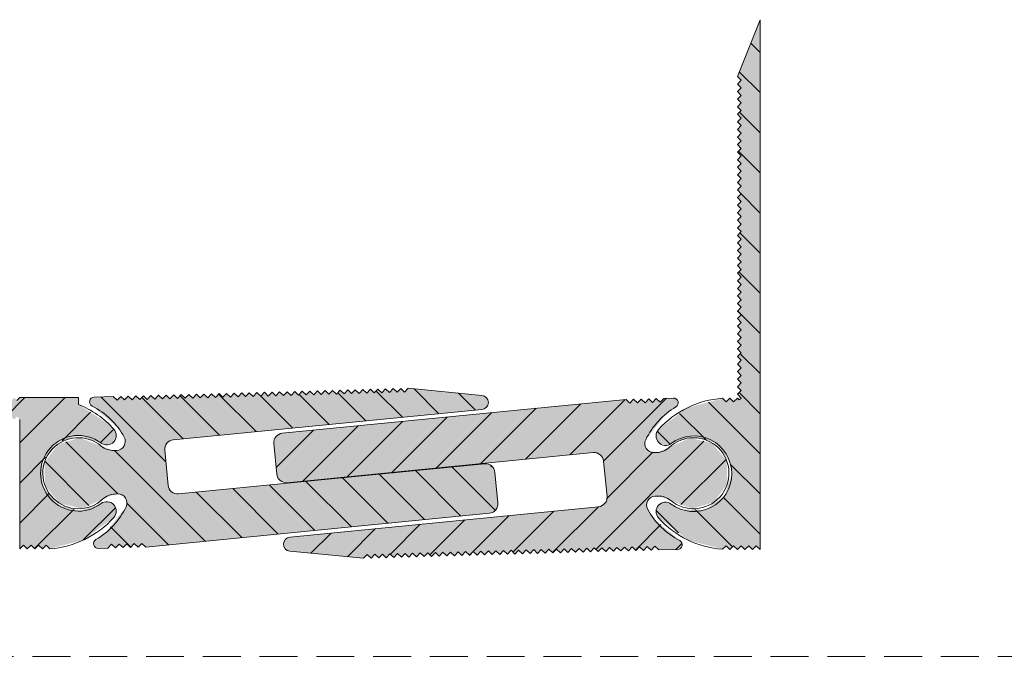
# Model space of a CAD drawing. Units: millimetres. Extents: x -325 to 417, y 399 to 1177.
# Drawn here: x 178 to 282, y 919 to 986 of the extents above; entities that cross this region are included whole.
import ezdxf

# ---------------------------------------------------------------- set-up
doc = ezdxf.new("R2010")
doc.units = ezdxf.units.MM
doc.linetypes.add('K5LT_DASHED', pattern=[6, 4, -2])
doc.linetypes.add('K5LT_THIN_INCLUDED_TO_HATCHING', pattern=[0])
pattern_1 = [(-45, (0, 0), (2.12132, 2.12132), [])]
pattern_2 = [(45, (0, 0), (-2.12132, 2.12132), [])]

msp = doc.modelspace()

# ---------------------------------------------------------------- hatches: boundary and pattern name
at = {"true_color": 0x99ccff}
for points in [[(256.07, 938.25), (256.07, 946.25), (256.07, 986.25), (253.67, 980.25), (254.07, 979.85), (253.67, 979.45), (254.07, 979.05), (253.67, 978.65), (254.07, 978.25), (253.67, 977.85), (254.07, 977.45), (253.67, 977.05), (254.07, 976.65), (253.67, 976.25), (254.07, 975.85), (253.67, 975.45), (254.07, 975.05), (253.67, 974.65), (254.07, 974.25), (253.67, 973.85), (254.07, 973.45), (253.67, 973.05), (254.07, 972.65), (253.67, 972.25), (254.07, 971.85), (253.67, 971.45), (254.07, 971.05), (253.67, 970.65), (254.07, 970.25), (253.67, 969.85), (254.07, 969.45), (253.67, 969.05), (254.07, 968.65), (253.67, 968.25), (254.07, 967.85), (253.67, 967.45), (254.07, 967.05), (253.67, 966.65), (254.07, 966.25), (253.67, 965.85), (254.07, 965.45), (253.67, 965.05), (254.07, 964.65), (253.67, 964.25), (254.07, 963.85), (253.67, 963.45), (254.07, 963.05), (253.67, 962.65), (254.07, 962.25), (253.67, 961.85), (254.07, 961.45), (253.67, 961.05), (254.07, 960.65), (253.67, 960.25), (254.07, 959.85), (253.67, 959.45), (254.07, 959.05), (253.67, 958.65), (254.07, 958.25), (253.67, 957.85), (254.07, 957.45), (253.67, 957.05), (254.07, 956.65), (253.67, 956.25), (254.07, 955.85), (253.67, 955.45), (254.07, 955.05), (253.67, 954.65), (254.07, 954.25), (253.67, 953.85), (254.07, 953.45), (253.67, 953.05), (254.07, 952.65), (253.67, 952.25), (254.07, 951.85), (253.67, 951.45), (254.07, 951.05), (253.67, 950.65), (254.07, 950.25), (253.67, 949.85), (254.07, 949.45), (253.67, 949.05), (254.07, 948.65), (253.67, 948.25), (254.07, 947.85), (253.67, 947.45), (254.07, 947.05), (253.67, 946.65), (254.07, 946.25), (253.87, 946.05), (253.67, 946.25), (253.27, 945.85), (252.87, 946.25), (252.47, 945.85), (252.1, 946.23), (248.26, 945.17), (245.33, 942.92), (245.08, 942.2), (245.41, 941.51), (246.13, 941.25), (246.67, 941.45), (249.04, 942.25), (251.42, 941.49), (252.89, 939.47), (253.07, 938.25), (252.29, 935.88), (250.26, 934.43), (247.76, 934.47), (246.67, 935.05), (245.93, 935.24), (245.27, 934.85), (245.08, 934.11), (245.33, 933.59), (248.52, 931.21), (252.1, 930.28), (252.47, 930.65), (252.87, 930.25), (253.27, 930.65), (253.67, 930.25), (254.07, 930.65), (254.47, 930.25), (254.87, 930.65), (255.27, 930.25), (255.67, 930.65), (256.07, 930.25)], [(191.15, 930.5), (227.47, 934.08), (228.15, 934.44), (228.37, 935.17), (228.05, 938.4), (227.69, 939.08), (226.96, 939.3), (194.62, 936.12), (193.88, 936.34), (193.52, 937.02), (193.16, 940.75), (193.38, 941.48), (194.05, 941.84), (226.65, 945.05), (227.16, 945.3), (227.35, 945.84), (227.11, 946.36), (226.68, 946.54), (218.89, 947.29), (218.5, 946.88), (218.09, 947.27), (217.7, 946.86), (217.29, 947.25), (216.9, 946.84), (216.49, 947.22), (216.1, 946.81), (215.69, 947.2), (215.3, 946.79), (214.89, 947.18), (214.5, 946.77), (214.09, 947.16), (213.7, 946.75), (213.29, 947.13), (212.9, 946.72), (212.49, 947.11), (212.1, 946.7), (211.69, 947.09), (211.3, 946.68), (210.89, 947.07), (210.5, 946.66), (210.09, 947.04), (209.7, 946.63), (209.29, 947.02), (208.9, 946.61), (208.49, 947), (208.1, 946.59), (207.69, 946.98), (207.3, 946.57), (206.89, 946.95), (206.5, 946.54), (206.09, 946.93), (205.7, 946.52), (205.29, 946.91), (204.9, 946.5), (204.49, 946.89), (204.1, 946.47), (203.69, 946.86), (203.3, 946.45), (202.89, 946.84), (202.5, 946.43), (202.09, 946.82), (201.7, 946.41), (201.29, 946.8), (200.9, 946.38), (200.49, 946.77), (200.11, 946.36), (199.69, 946.75), (199.31, 946.34), (198.89, 946.73), (198.51, 946.32), (198.09, 946.71), (197.71, 946.29), (197.3, 946.68), (196.91, 946.27), (196.5, 946.66), (196.11, 946.25), (195.7, 946.64), (195.31, 946.23), (194.9, 946.62), (194.51, 946.2), (194.1, 946.59), (193.71, 946.18), (193.3, 946.57), (192.91, 946.16), (192.5, 946.55), (192.11, 946.14), (191.7, 946.52), (191.31, 946.11), (190.9, 946.5), (190.51, 946.09), (190.1, 946.48), (189.71, 946.07), (189.3, 946.46), (188.91, 946.05), (188.5, 946.43), (188.11, 946.02), (187.7, 946.41), (185.7, 946.36), (185.35, 946.2), (185.21, 945.84), (185.37, 945.49), (185.49, 945.41), (188.22, 943.12), (188.87, 942.13), (188.95, 941.4), (188.49, 940.84), (188.06, 940.72), (187.78, 940.71), (186.44, 941.18), (184.18, 942.05), (181.86, 941.37), (180.44, 939.41), (180.51, 937), (182.04, 935.13), (184.39, 934.57), (186.59, 935.57), (186.59, 935.57), (187.91, 936.11), (188.19, 936.12), (188.87, 935.86), (189.17, 935.2), (189.07, 934.76), (186.86, 931.96), (185.88, 931.29), (185.65, 930.99), (185.71, 930.61), (186.01, 930.38), (186.15, 930.36), (187.15, 930.39), (187.54, 930.8), (187.95, 930.41), (188.34, 930.82), (188.75, 930.44), (189.14, 930.85), (189.55, 930.46), (189.94, 930.87), (190.35, 930.48), (190.74, 930.89)], [(177.83, 946.3), (184.03, 946.3), (184.03, 945.59), (187.35, 943.41), (187.77, 942.97), (188.02, 942.25), (187.69, 941.56), (186.97, 941.31), (186.43, 941.5), (184.06, 942.3), (181.68, 941.54), (180.22, 939.52), (180.24, 937.02), (181.74, 935.03), (184.13, 934.31), (186.43, 935.1), (187.17, 935.29), (187.83, 934.9), (188.02, 934.16), (187.77, 933.64), (184.58, 931.26), (181, 930.33), (180.63, 930.7), (180.23, 930.3), (179.83, 930.7), (179.43, 930.3), (179.03, 930.7), (178.63, 930.3), (178.23, 930.7), (177.83, 930.3), (177.83, 944), (177.53, 944.3), (177.23, 944), (176.93, 944.3), (176.63, 944), (176.33, 944.3), (176.03, 944), (175.73, 944.3), (175.43, 944), (175.13, 944.3), (174.83, 944), (174.53, 944.3), (174.23, 944), (173.93, 944.3), (173.63, 944), (173.33, 944.3), (173.03, 944), (172.73, 944.3), (172.43, 944), (172.13, 944.3), (171.83, 944), (171.53, 944.3), (171.23, 944), (170.93, 944.3), (170.63, 944), (170.33, 944.3), (170.03, 944), (169.73, 944.3), (169.43, 944), (169.13, 944.3), (168.83, 944), (168.53, 944.3), (168.23, 944), (167.93, 944.3), (167.63, 944), (167.33, 944.3), (167.03, 944), (166.73, 944.3), (166.43, 944), (166.13, 944.3), (165.83, 944), (165.53, 944.3), (165.23, 944), (164.93, 944.3), (164.63, 944), (164.33, 944.3), (164.03, 944), (163.73, 944.3), (163.43, 944), (163.13, 944.3), (162.83, 944), (162.53, 944.3), (162.23, 944), (161.93, 944.3), (161.63, 944), (161.33, 944.3), (161.03, 944), (160.73, 944.3), (160.43, 944), (160.13, 944.3), (159.83, 944), (159.53, 944.3), (159.23, 944), (158.93, 944.3), (158.63, 944), (158.33, 944.3), (158.03, 944), (157.73, 944.3), (157.43, 944), (157.13, 944.3), (156.83, 944), (156.53, 944.3), (156.23, 944), (155.93, 944.3), (155.63, 944), (155.33, 944.3), (155.03, 944), (154.73, 944.3), (154.43, 944), (154.13, 944.3), (153.83, 944), (153.53, 944.3), (153.23, 944), (152.93, 944.3), (152.63, 944), (152.33, 944.3), (152.03, 944), (151.73, 944.3), (151.43, 944), (151.13, 944.3), (150.83, 944), (150.53, 944.3), (150.23, 944), (149.93, 944.3), (149.63, 944), (149.33, 944.3), (149.03, 944), (148.73, 944.3), (148.43, 944), (148.13, 944.3), (147.83, 944), (147.53, 944.3), (147.23, 944), (146.93, 944.3), (146.63, 944), (146.33, 944.3), (146.03, 944), (145.73, 944.3), (145.43, 944), (145.13, 944.3), (144.83, 944), (144.53, 944.3), (144.23, 944), (143.93, 944.3), (143.63, 944), (143.33, 944.3), (143.03, 944), (142.73, 944.3), (142.43, 944), (142.13, 944.3), (141.83, 944), (141.53, 944.3), (141.23, 944), (140.93, 944.3), (140.63, 944), (140.33, 944.3), (140.03, 944), (139.73, 944.3), (139.43, 944), (139.13, 944.3), (138.83, 944), (138.53, 944.3), (138.23, 944), (137.93, 944.3), (137.63, 944), (137.33, 944.3), (137.03, 944), (136.73, 944.3), (136.43, 944), (136.13, 944.3), (135.83, 944), (135.53, 944.3), (135.23, 944), (134.93, 944.3), (134.63, 944), (134.33, 944.3), (134.03, 944), (133.73, 944.3), (133.43, 944), (133.13, 944.3), (132.83, 944), (132.53, 944.3), (132.23, 944), (131.93, 944.3), (131.63, 944), (131.33, 944.3), (131.03, 944), (130.73, 944.3), (130.43, 944), (130.13, 944.3), (129.83, 944), (129.53, 944.3), (129.23, 944), (128.93, 944.3), (128.63, 944), (128.33, 944.3), (128.03, 944), (127.73, 944.3), (127.43, 944), (127.13, 944.3), (126.83, 944), (126.53, 944.3), (126.23, 944), (125.93, 944.3), (125.63, 944), (125.33, 944.3), (125.03, 944), (124.73, 944.3), (124.43, 944), (124.13, 944.3), (123.83, 944), (123.53, 944.3), (123.23, 944), (122.93, 944.3), (122.63, 944), (122.33, 944.3), (122.03, 944), (121.73, 944.3), (121.43, 944), (121.13, 944.3), (120.83, 944), (120.53, 944.3), (120.23, 944), (119.52, 944.3), (119.23, 945), (119.23, 945.3), (119.52, 946.01), (120.23, 946.3), (120.53, 946), (120.83, 946.3), (121.13, 946), (121.43, 946.3), (121.73, 946), (122.03, 946.3), (122.33, 946), (122.63, 946.3), (122.93, 946), (123.23, 946.3), (123.53, 946), (123.83, 946.3), (124.13, 946), (124.43, 946.3), (124.73, 946), (125.03, 946.3), (125.33, 946), (125.63, 946.3), (125.93, 946), (126.23, 946.3), (126.53, 946), (126.83, 946.3), (127.13, 946), (127.43, 946.3), (127.73, 946), (128.03, 946.3), (128.33, 946), (128.63, 946.3), (128.93, 946), (129.23, 946.3), (129.53, 946), (129.83, 946.3), (130.13, 946), (130.43, 946.3), (130.73, 946), (131.03, 946.3), (131.33, 946), (131.63, 946.3), (131.93, 946), (132.23, 946.3), (132.53, 946), (132.83, 946.3), (133.13, 946), (133.43, 946.3), (133.73, 946), (134.03, 946.3), (134.33, 946), (134.63, 946.3), (134.93, 946), (135.23, 946.3), (135.53, 946), (135.83, 946.3), (136.13, 946), (136.43, 946.3), (136.73, 946), (137.03, 946.3), (137.33, 946), (137.63, 946.3), (137.93, 946), (138.23, 946.3), (138.53, 946), (138.83, 946.3), (139.13, 946), (139.43, 946.3), (139.73, 946), (140.03, 946.3), (140.33, 946), (140.63, 946.3), (140.93, 946), (141.23, 946.3), (141.53, 946), (141.83, 946.3), (142.13, 946), (142.43, 946.3), (142.73, 946), (143.03, 946.3), (143.33, 946), (143.63, 946.3), (143.93, 946), (144.23, 946.3), (144.53, 946), (144.83, 946.3), (145.13, 946), (145.43, 946.3), (145.73, 946), (146.03, 946.3), (146.33, 946), (146.63, 946.3), (146.93, 946), (147.23, 946.3), (147.53, 946), (147.83, 946.3), (148.13, 946), (148.43, 946.3), (148.73, 946), (149.03, 946.3), (149.33, 946), (149.63, 946.3), (149.93, 946), (150.23, 946.3), (150.53, 946), (150.83, 946.3), (151.13, 946), (151.43, 946.3), (151.73, 946), (152.03, 946.3), (152.33, 946), (152.63, 946.3), (152.93, 946), (153.23, 946.3), (153.53, 946), (153.83, 946.3), (154.13, 946), (154.43, 946.3), (154.73, 946), (155.03, 946.3), (155.33, 946), (155.63, 946.3), (155.93, 946), (156.23, 946.3), (156.53, 946), (156.83, 946.3), (157.13, 946), (157.43, 946.3), (157.73, 946), (158.03, 946.3), (158.33, 946), (158.63, 946.3), (158.93, 946), (159.23, 946.3), (159.53, 946), (159.83, 946.3), (160.13, 946), (160.43, 946.3), (160.73, 946), (161.03, 946.3), (161.33, 946), (161.63, 946.3), (161.93, 946), (162.23, 946.3), (162.53, 946), (162.83, 946.3), (163.13, 946), (163.43, 946.3), (163.73, 946), (164.03, 946.3), (164.33, 946), (164.63, 946.3), (164.93, 946), (165.23, 946.3), (165.53, 946), (165.83, 946.3), (166.13, 946), (166.43, 946.3), (166.73, 946), (167.03, 946.3), (167.33, 946), (167.63, 946.3), (167.93, 946), (168.23, 946.3), (168.53, 946), (168.83, 946.3), (169.13, 946), (169.43, 946.3), (169.73, 946), (170.03, 946.3), (170.33, 946), (170.63, 946.3), (170.93, 946), (171.23, 946.3), (171.53, 946), (171.83, 946.3), (172.13, 946), (172.43, 946.3), (172.73, 946), (173.03, 946.3), (173.33, 946), (173.63, 946.3), (173.93, 946), (174.23, 946.3), (174.53, 946), (174.83, 946.3), (175.13, 946), (175.43, 946.3), (175.73, 946), (176.03, 946.3), (176.33, 946), (176.63, 946.3), (176.93, 946), (177.23, 946.3), (177.53, 946)], [(206.09, 937.31), (238.44, 940.49), (239.17, 940.27), (239.53, 939.59), (239.9, 935.86), (239.67, 935.13), (239, 934.77), (206.41, 931.56), (205.89, 931.31), (205.7, 930.77), (205.95, 930.25), (206.38, 930.07), (214.17, 929.32), (214.55, 929.73), (214.97, 929.34), (215.35, 929.75), (215.77, 929.36), (216.15, 929.77), (216.57, 929.38), (216.95, 929.8), (217.37, 929.41), (217.75, 929.82), (218.16, 929.43), (218.55, 929.84), (218.96, 929.45), (219.35, 929.86), (219.76, 929.48), (220.15, 929.89), (220.56, 929.5), (220.95, 929.91), (221.36, 929.52), (221.75, 929.93), (222.16, 929.54), (222.55, 929.95), (222.96, 929.57), (223.35, 929.98), (223.76, 929.59), (224.15, 930), (224.56, 929.61), (224.95, 930.02), (225.36, 929.63), (225.75, 930.04), (226.16, 929.66), (226.55, 930.07), (226.96, 929.68), (227.35, 930.09), (227.76, 929.7), (228.15, 930.11), (228.56, 929.72), (228.95, 930.13), (229.36, 929.75), (229.75, 930.16), (230.16, 929.77), (230.55, 930.18), (230.96, 929.79), (231.35, 930.2), (231.76, 929.81), (232.15, 930.23), (232.56, 929.84), (232.95, 930.25), (233.36, 929.86), (233.75, 930.27), (234.16, 929.88), (234.55, 930.29), (234.96, 929.9), (235.35, 930.32), (235.76, 929.93), (236.15, 930.34), (236.56, 929.95), (236.95, 930.36), (237.36, 929.97), (237.75, 930.38), (238.16, 929.99), (238.55, 930.41), (238.96, 930.02), (239.34, 930.43), (239.76, 930.04), (240.14, 930.45), (240.56, 930.06), (240.94, 930.47), (241.36, 930.09), (241.74, 930.5), (242.16, 930.11), (242.54, 930.52), (242.95, 930.13), (243.34, 930.54), (243.75, 930.15), (244.14, 930.56), (244.55, 930.18), (244.94, 930.59), (245.35, 930.2), (247.35, 930.25), (247.7, 930.41), (247.84, 930.77), (247.68, 931.12), (247.57, 931.2), (244.83, 933.49), (244.19, 934.48), (244.11, 935.21), (244.56, 935.77), (244.99, 935.89), (245.28, 935.9), (246.62, 935.43), (248.87, 934.56), (251.19, 935.24), (252.61, 937.2), (252.54, 939.61), (251.01, 941.48), (248.66, 942.04), (246.46, 941.04), (246.46, 941.04), (245.15, 940.5), (244.86, 940.49), (244.18, 940.75), (243.89, 941.41), (243.98, 941.85), (246.2, 944.65), (247.17, 945.32), (247.4, 945.62), (247.35, 946), (247.04, 946.23), (246.9, 946.25), (245.9, 946.22), (245.51, 945.81), (245.1, 946.2), (244.71, 945.79), (244.3, 946.17), (243.91, 945.76), (243.5, 946.15), (243.11, 945.74), (242.7, 946.13), (242.31, 945.72), (241.9, 946.11), (205.58, 942.53), (204.9, 942.17), (204.68, 941.44), (205, 938.21), (205.36, 937.53)]]:
    msp.add_hatch(color=151, dxfattribs=at).paths.add_polyline_path(points)
h = msp.add_hatch()
h.set_pattern_fill('', angle=-45, style=0, pattern_type=0)
h.set_pattern_definition(pattern_1)
h.paths.add_polyline_path([(253.27, 930.65), (253.67, 930.25), (254.07, 930.65), (254.47, 930.25), (254.87, 930.65), (255.27, 930.25), (255.67, 930.65), (256.07, 930.25), (256.07, 938.25), (256.07, 946.25), (256.07, 986.25), (253.67, 980.25), (254.07, 979.85), (253.67, 979.45), (254.07, 979.05), (253.67, 978.65), (254.07, 978.25), (253.67, 977.85), (254.07, 977.45), (253.67, 977.05), (254.07, 976.65), (253.67, 976.25), (254.07, 975.85), (253.67, 975.45), (254.07, 975.05), (253.67, 974.65), (254.07, 974.25), (253.67, 973.85), (254.07, 973.45), (253.67, 973.05), (254.07, 972.65), (253.67, 972.25), (254.07, 971.85), (253.67, 971.45), (254.07, 971.05), (253.67, 970.65), (254.07, 970.25), (253.67, 969.85), (254.07, 969.45), (253.67, 969.05), (254.07, 968.65), (253.67, 968.25), (254.07, 967.85), (253.67, 967.45), (254.07, 967.05), (253.67, 966.65), (254.07, 966.25), (253.67, 965.85), (254.07, 965.45), (253.67, 965.05), (254.07, 964.65), (253.67, 964.25), (254.07, 963.85), (253.67, 963.45), (254.07, 963.05), (253.67, 962.65), (254.07, 962.25), (253.67, 961.85), (254.07, 961.45), (253.67, 961.05), (254.07, 960.65), (253.67, 960.25), (254.07, 959.85), (253.67, 959.45), (254.07, 959.05), (253.67, 958.65), (254.07, 958.25), (253.67, 957.85), (254.07, 957.45), (253.67, 957.05), (254.07, 956.65), (253.67, 956.25), (254.07, 955.85), (253.67, 955.45), (254.07, 955.05), (253.67, 954.65), (254.07, 954.25), (253.67, 953.85), (254.07, 953.45), (253.67, 953.05), (254.07, 952.65), (253.67, 952.25), (254.07, 951.85), (253.67, 951.45), (254.07, 951.05), (253.67, 950.65), (254.07, 950.25), (253.67, 949.85), (254.07, 949.45), (253.67, 949.05), (254.07, 948.65), (253.67, 948.25), (254.07, 947.85), (253.67, 947.45), (254.07, 947.05), (253.67, 946.65), (254.07, 946.25), (253.87, 946.05), (253.67, 946.25), (253.27, 945.85), (252.87, 946.25), (252.47, 945.85), (252.1, 946.23), (248.26, 945.17), (245.33, 942.92), (245.08, 942.2), (245.41, 941.51), (246.13, 941.25), (246.67, 941.45), (249.04, 942.25), (251.42, 941.49), (252.89, 939.47), (253.07, 938.25), (252.29, 935.88), (250.26, 934.43), (247.76, 934.47), (246.67, 935.05), (245.93, 935.24), (245.27, 934.85), (245.08, 934.11), (245.33, 933.59), (248.52, 931.21), (252.1, 930.28), (252.47, 930.65), (252.87, 930.25)])
h = msp.add_hatch()
h.set_pattern_fill('', angle=-45, style=0, pattern_type=0)
h.set_pattern_definition(pattern_1)
h.paths.add_polyline_path([(191.15, 930.5), (227.47, 934.08), (228.15, 934.44), (228.37, 935.17), (228.05, 938.4), (227.69, 939.08), (226.96, 939.3), (194.62, 936.12), (193.88, 936.34), (193.52, 937.02), (193.16, 940.75), (193.38, 941.48), (194.05, 941.84), (226.65, 945.05), (227.16, 945.3), (227.35, 945.84), (227.11, 946.36), (226.68, 946.54), (218.89, 947.29), (218.5, 946.88), (218.09, 947.27), (217.7, 946.86), (217.29, 947.25), (216.9, 946.84), (216.49, 947.22), (216.1, 946.81), (215.69, 947.2), (215.3, 946.79), (214.89, 947.18), (214.5, 946.77), (214.09, 947.16), (213.7, 946.75), (213.29, 947.13), (212.9, 946.72), (212.49, 947.11), (212.1, 946.7), (211.69, 947.09), (211.3, 946.68), (210.89, 947.07), (210.5, 946.66), (210.09, 947.04), (209.7, 946.63), (209.29, 947.02), (208.9, 946.61), (208.49, 947), (208.1, 946.59), (207.69, 946.98), (207.3, 946.57), (206.89, 946.95), (206.5, 946.54), (206.09, 946.93), (205.7, 946.52), (205.29, 946.91), (204.9, 946.5), (204.49, 946.89), (204.1, 946.47), (203.69, 946.86), (203.3, 946.45), (202.89, 946.84), (202.5, 946.43), (202.09, 946.82), (201.7, 946.41), (201.29, 946.8), (200.9, 946.38), (200.49, 946.77), (200.11, 946.36), (199.69, 946.75), (199.31, 946.34), (198.89, 946.73), (198.51, 946.32), (198.09, 946.71), (197.71, 946.29), (197.3, 946.68), (196.91, 946.27), (196.5, 946.66), (196.11, 946.25), (195.7, 946.64), (195.31, 946.23), (194.9, 946.62), (194.51, 946.2), (194.1, 946.59), (193.71, 946.18), (193.3, 946.57), (192.91, 946.16), (192.5, 946.55), (192.11, 946.14), (191.7, 946.52), (191.31, 946.11), (190.9, 946.5), (190.51, 946.09), (190.1, 946.48), (189.71, 946.07), (189.3, 946.46), (188.91, 946.05), (188.5, 946.43), (188.11, 946.02), (187.7, 946.41), (185.7, 946.36), (185.35, 946.2), (185.21, 945.84), (185.37, 945.49), (185.49, 945.41), (188.22, 943.12), (188.87, 942.13), (188.95, 941.4), (188.49, 940.84), (188.06, 940.72), (187.78, 940.71), (186.44, 941.18), (184.18, 942.05), (181.86, 941.37), (180.44, 939.41), (180.51, 937), (182.04, 935.13), (184.39, 934.57), (186.59, 935.57), (186.59, 935.57), (187.91, 936.11), (188.19, 936.12), (188.87, 935.86), (189.17, 935.2), (189.07, 934.76), (186.86, 931.96), (185.88, 931.29), (185.65, 930.99), (185.71, 930.61), (186.01, 930.38), (186.15, 930.36), (187.15, 930.39), (187.54, 930.8), (187.95, 930.41), (188.34, 930.82), (188.75, 930.44), (189.14, 930.85), (189.55, 930.46), (189.94, 930.87), (190.35, 930.48), (190.74, 930.89)])
h = msp.add_hatch()
h.set_pattern_fill('', angle=45, style=0, pattern_type=0)
h.set_pattern_definition(pattern_2)
h.paths.add_polyline_path([(186.43, 941.5), (184.06, 942.3), (181.68, 941.54), (180.22, 939.52), (180.24, 937.02), (181.74, 935.03), (184.13, 934.31), (186.43, 935.1), (187.17, 935.29), (187.83, 934.9), (188.02, 934.16), (187.77, 933.64), (184.58, 931.26), (181, 930.33), (180.63, 930.7), (180.23, 930.3), (179.83, 930.7), (179.43, 930.3), (179.03, 930.7), (178.63, 930.3), (178.23, 930.7), (177.83, 930.3), (177.83, 944), (177.53, 944.3), (177.23, 944), (176.93, 944.3), (176.63, 944), (176.33, 944.3), (176.03, 944), (175.73, 944.3), (175.43, 944), (175.13, 944.3), (174.83, 944), (174.53, 944.3), (174.23, 944), (173.93, 944.3), (173.63, 944), (173.33, 944.3), (173.03, 944), (172.73, 944.3), (172.43, 944), (172.13, 944.3), (171.83, 944), (171.53, 944.3), (171.23, 944), (170.93, 944.3), (170.63, 944), (170.33, 944.3), (170.03, 944), (169.73, 944.3), (169.43, 944), (169.13, 944.3), (168.83, 944), (168.53, 944.3), (168.23, 944), (167.93, 944.3), (167.63, 944), (167.33, 944.3), (167.03, 944), (166.73, 944.3), (166.43, 944), (166.13, 944.3), (165.83, 944), (165.53, 944.3), (165.23, 944), (164.93, 944.3), (164.63, 944), (164.33, 944.3), (164.03, 944), (163.73, 944.3), (163.43, 944), (163.13, 944.3), (162.83, 944), (162.53, 944.3), (162.23, 944), (161.93, 944.3), (161.63, 944), (161.33, 944.3), (161.03, 944), (160.73, 944.3), (160.43, 944), (160.13, 944.3), (159.83, 944), (159.53, 944.3), (159.23, 944), (158.93, 944.3), (158.63, 944), (158.33, 944.3), (158.03, 944), (157.73, 944.3), (157.43, 944), (157.13, 944.3), (156.83, 944), (156.53, 944.3), (156.23, 944), (155.93, 944.3), (155.63, 944), (155.33, 944.3), (155.03, 944), (154.73, 944.3), (154.43, 944), (154.13, 944.3), (153.83, 944), (153.53, 944.3), (153.23, 944), (152.93, 944.3), (152.63, 944), (152.33, 944.3), (152.03, 944), (151.73, 944.3), (151.43, 944), (151.13, 944.3), (150.83, 944), (150.53, 944.3), (150.23, 944), (149.93, 944.3), (149.63, 944), (149.33, 944.3), (149.03, 944), (148.73, 944.3), (148.43, 944), (148.13, 944.3), (147.83, 944), (147.53, 944.3), (147.23, 944), (146.93, 944.3), (146.63, 944), (146.33, 944.3), (146.03, 944), (145.73, 944.3), (145.43, 944), (145.13, 944.3), (144.83, 944), (144.53, 944.3), (144.23, 944), (143.93, 944.3), (143.63, 944), (143.33, 944.3), (143.03, 944), (142.73, 944.3), (142.43, 944), (142.13, 944.3), (141.83, 944), (141.53, 944.3), (141.23, 944), (140.93, 944.3), (140.63, 944), (140.33, 944.3), (140.03, 944), (139.73, 944.3), (139.43, 944), (139.13, 944.3), (138.83, 944), (138.53, 944.3), (138.23, 944), (137.93, 944.3), (137.63, 944), (137.33, 944.3), (137.03, 944), (136.73, 944.3), (136.43, 944), (136.13, 944.3), (135.83, 944), (135.53, 944.3), (135.23, 944), (134.93, 944.3), (134.63, 944), (134.33, 944.3), (134.03, 944), (133.73, 944.3), (133.43, 944), (133.13, 944.3), (132.83, 944), (132.53, 944.3), (132.23, 944), (131.93, 944.3), (131.63, 944), (131.33, 944.3), (131.03, 944), (130.73, 944.3), (130.43, 944), (130.13, 944.3), (129.83, 944), (129.53, 944.3), (129.23, 944), (128.93, 944.3), (128.63, 944), (128.33, 944.3), (128.03, 944), (127.73, 944.3), (127.43, 944), (127.13, 944.3), (126.83, 944), (126.53, 944.3), (126.23, 944), (125.93, 944.3), (125.63, 944), (125.33, 944.3), (125.03, 944), (124.73, 944.3), (124.43, 944), (124.13, 944.3), (123.83, 944), (123.53, 944.3), (123.23, 944), (122.93, 944.3), (122.63, 944), (122.33, 944.3), (122.03, 944), (121.73, 944.3), (121.43, 944), (121.13, 944.3), (120.83, 944), (120.53, 944.3), (120.23, 944), (119.52, 944.3), (119.23, 945), (119.23, 945.3), (119.52, 946.01), (120.23, 946.3), (120.53, 946), (120.83, 946.3), (121.13, 946), (121.43, 946.3), (121.73, 946), (122.03, 946.3), (122.33, 946), (122.63, 946.3), (122.93, 946), (123.23, 946.3), (123.53, 946), (123.83, 946.3), (124.13, 946), (124.43, 946.3), (124.73, 946), (125.03, 946.3), (125.33, 946), (125.63, 946.3), (125.93, 946), (126.23, 946.3), (126.53, 946), (126.83, 946.3), (127.13, 946), (127.43, 946.3), (127.73, 946), (128.03, 946.3), (128.33, 946), (128.63, 946.3), (128.93, 946), (129.23, 946.3), (129.53, 946), (129.83, 946.3), (130.13, 946), (130.43, 946.3), (130.73, 946), (131.03, 946.3), (131.33, 946), (131.63, 946.3), (131.93, 946), (132.23, 946.3), (132.53, 946), (132.83, 946.3), (133.13, 946), (133.43, 946.3), (133.73, 946), (134.03, 946.3), (134.33, 946), (134.63, 946.3), (134.93, 946), (135.23, 946.3), (135.53, 946), (135.83, 946.3), (136.13, 946), (136.43, 946.3), (136.73, 946), (137.03, 946.3), (137.33, 946), (137.63, 946.3), (137.93, 946), (138.23, 946.3), (138.53, 946), (138.83, 946.3), (139.13, 946), (139.43, 946.3), (139.73, 946), (140.03, 946.3), (140.33, 946), (140.63, 946.3), (140.93, 946), (141.23, 946.3), (141.53, 946), (141.83, 946.3), (142.13, 946), (142.43, 946.3), (142.73, 946), (143.03, 946.3), (143.33, 946), (143.63, 946.3), (143.93, 946), (144.23, 946.3), (144.53, 946), (144.83, 946.3), (145.13, 946), (145.43, 946.3), (145.73, 946), (146.03, 946.3), (146.33, 946), (146.63, 946.3), (146.93, 946), (147.23, 946.3), (147.53, 946), (147.83, 946.3), (148.13, 946), (148.43, 946.3), (148.73, 946), (149.03, 946.3), (149.33, 946), (149.63, 946.3), (149.93, 946), (150.23, 946.3), (150.53, 946), (150.83, 946.3), (151.13, 946), (151.43, 946.3), (151.73, 946), (152.03, 946.3), (152.33, 946), (152.63, 946.3), (152.93, 946), (153.23, 946.3), (153.53, 946), (153.83, 946.3), (154.13, 946), (154.43, 946.3), (154.73, 946), (155.03, 946.3), (155.33, 946), (155.63, 946.3), (155.93, 946), (156.23, 946.3), (156.53, 946), (156.83, 946.3), (157.13, 946), (157.43, 946.3), (157.73, 946), (158.03, 946.3), (158.33, 946), (158.63, 946.3), (158.93, 946), (159.23, 946.3), (159.53, 946), (159.83, 946.3), (160.13, 946), (160.43, 946.3), (160.73, 946), (161.03, 946.3), (161.33, 946), (161.63, 946.3), (161.93, 946), (162.23, 946.3), (162.53, 946), (162.83, 946.3), (163.13, 946), (163.43, 946.3), (163.73, 946), (164.03, 946.3), (164.33, 946), (164.63, 946.3), (164.93, 946), (165.23, 946.3), (165.53, 946), (165.83, 946.3), (166.13, 946), (166.43, 946.3), (166.73, 946), (167.03, 946.3), (167.33, 946), (167.63, 946.3), (167.93, 946), (168.23, 946.3), (168.53, 946), (168.83, 946.3), (169.13, 946), (169.43, 946.3), (169.73, 946), (170.03, 946.3), (170.33, 946), (170.63, 946.3), (170.93, 946), (171.23, 946.3), (171.53, 946), (171.83, 946.3), (172.13, 946), (172.43, 946.3), (172.73, 946), (173.03, 946.3), (173.33, 946), (173.63, 946.3), (173.93, 946), (174.23, 946.3), (174.53, 946), (174.83, 946.3), (175.13, 946), (175.43, 946.3), (175.73, 946), (176.03, 946.3), (176.33, 946), (176.63, 946.3), (176.93, 946), (177.23, 946.3), (177.53, 946), (177.83, 946.3), (184.03, 946.3), (184.03, 945.59), (187.35, 943.41), (187.77, 942.97), (188.02, 942.25), (187.69, 941.56), (186.97, 941.31)])
h = msp.add_hatch()
h.set_pattern_fill('', angle=45, style=0, pattern_type=0)
h.set_pattern_definition(pattern_2)
h.paths.add_polyline_path([(241.9, 946.11), (205.58, 942.53), (204.9, 942.17), (204.68, 941.44), (205, 938.21), (205.36, 937.53), (206.09, 937.31), (238.44, 940.49), (239.17, 940.27), (239.53, 939.59), (239.9, 935.86), (239.67, 935.13), (239, 934.77), (206.41, 931.56), (205.89, 931.31), (205.7, 930.77), (205.95, 930.25), (206.38, 930.07), (214.17, 929.32), (214.55, 929.73), (214.97, 929.34), (215.35, 929.75), (215.77, 929.36), (216.15, 929.77), (216.57, 929.38), (216.95, 929.8), (217.37, 929.41), (217.75, 929.82), (218.16, 929.43), (218.55, 929.84), (218.96, 929.45), (219.35, 929.86), (219.76, 929.48), (220.15, 929.89), (220.56, 929.5), (220.95, 929.91), (221.36, 929.52), (221.75, 929.93), (222.16, 929.54), (222.55, 929.95), (222.96, 929.57), (223.35, 929.98), (223.76, 929.59), (224.15, 930), (224.56, 929.61), (224.95, 930.02), (225.36, 929.63), (225.75, 930.04), (226.16, 929.66), (226.55, 930.07), (226.96, 929.68), (227.35, 930.09), (227.76, 929.7), (228.15, 930.11), (228.56, 929.72), (228.95, 930.13), (229.36, 929.75), (229.75, 930.16), (230.16, 929.77), (230.55, 930.18), (230.96, 929.79), (231.35, 930.2), (231.76, 929.81), (232.15, 930.23), (232.56, 929.84), (232.95, 930.25), (233.36, 929.86), (233.75, 930.27), (234.16, 929.88), (234.55, 930.29), (234.96, 929.9), (235.35, 930.32), (235.76, 929.93), (236.15, 930.34), (236.56, 929.95), (236.95, 930.36), (237.36, 929.97), (237.75, 930.38), (238.16, 929.99), (238.55, 930.41), (238.96, 930.02), (239.34, 930.43), (239.76, 930.04), (240.14, 930.45), (240.56, 930.06), (240.94, 930.47), (241.36, 930.09), (241.74, 930.5), (242.16, 930.11), (242.54, 930.52), (242.95, 930.13), (243.34, 930.54), (243.75, 930.15), (244.14, 930.56), (244.55, 930.18), (244.94, 930.59), (245.35, 930.2), (247.35, 930.25), (247.7, 930.41), (247.84, 930.77), (247.68, 931.12), (247.57, 931.2), (244.83, 933.49), (244.19, 934.48), (244.11, 935.21), (244.56, 935.77), (244.99, 935.89), (245.28, 935.9), (246.62, 935.43), (248.87, 934.56), (251.19, 935.24), (252.61, 937.2), (252.54, 939.61), (251.01, 941.48), (248.66, 942.04), (246.46, 941.04), (246.46, 941.04), (245.15, 940.5), (244.86, 940.49), (244.18, 940.75), (243.89, 941.41), (243.98, 941.85), (246.2, 944.65), (247.17, 945.32), (247.4, 945.62), (247.35, 946), (247.04, 946.23), (246.9, 946.25), (245.9, 946.22), (245.51, 945.81), (245.1, 946.2), (244.71, 945.79), (244.3, 946.17), (243.91, 945.76), (243.5, 946.15), (243.11, 945.74), (242.7, 946.13), (242.31, 945.72)])

# ---------------------------------------------------------------- linework, layer by layer
at = {"color": 7, "linetype": 'K5LT_THIN_INCLUDED_TO_HATCHING', "lineweight": 18}
for p, q in [((177.83, 946.3), (177.53, 946)), ((184.03, 946.3), (177.83, 946.3)), ((184.03, 945.59), (184.03, 946.3)), ((177.83, 930.3), (177.83, 944)), ((177.83, 930.3), (178.23, 930.7)), ((178.23, 930.7), (178.63, 930.3)), ((178.63, 930.3), (179.03, 930.7)), ((179.03, 930.7), (179.43, 930.3)), ((179.43, 930.3), (179.83, 930.7)), ((179.83, 930.7), (180.23, 930.3)), ((180.23, 930.3), (180.63, 930.7)), ((180.63, 930.7), (181, 930.33))]:
    msp.add_line(p, q, dxfattribs=at)
at = {"color": 7, "linetype": 'K5LT_DASHED', "lineweight": 18}
msp.add_line((-324.82, 918.95), (417.18, 918.95), dxfattribs=at)
at = {"color": 7, "linetype": 'K5LT_THIN_INCLUDED_TO_HATCHING', "lineweight": 18}
for points in [[(256.07, 946.25), (256.07, 938.25), (256.07, 930.25), (255.67, 930.65), (255.27, 930.25), (254.87, 930.65), (254.47, 930.25), (254.07, 930.65), (253.67, 930.25), (253.27, 930.65), (252.87, 930.25), (252.47, 930.65), (252.1, 930.28, -0.195573), (245.33, 933.59, -0.905793), (246.67, 935.05, 0.618034), (253.07, 938.25, 0.618034), (246.67, 941.45, -0.905793), (245.33, 942.92, -0.195573), (252.1, 946.23), (252.47, 945.85), (252.87, 946.25), (253.27, 945.85), (253.67, 946.25), (253.87, 946.05), (254.07, 946.25), (253.67, 946.65), (254.07, 947.05), (253.67, 947.45), (254.07, 947.85), (253.67, 948.25), (254.07, 948.65), (253.67, 949.05), (254.07, 949.45), (253.67, 949.85), (254.07, 950.25), (253.67, 950.65), (254.07, 951.05), (253.67, 951.45), (254.07, 951.85), (253.67, 952.25), (254.07, 952.65), (253.67, 953.05), (254.07, 953.45), (253.67, 953.85), (254.07, 954.25), (253.67, 954.65), (254.07, 955.05), (253.67, 955.45), (254.07, 955.85), (253.67, 956.25), (254.07, 956.65), (253.67, 957.05), (254.07, 957.45), (253.67, 957.85), (254.07, 958.25), (253.67, 958.65), (254.07, 959.05), (253.67, 959.45), (254.07, 959.85), (253.67, 960.25), (254.07, 960.65), (253.67, 961.05), (254.07, 961.45), (253.67, 961.85), (254.07, 962.25), (253.67, 962.65), (254.07, 963.05), (253.67, 963.45), (254.07, 963.85), (253.67, 964.25), (254.07, 964.65), (253.67, 965.05), (254.07, 965.45), (253.67, 965.85), (254.07, 966.25), (253.67, 966.65), (254.07, 967.05), (253.67, 967.45), (254.07, 967.85), (253.67, 968.25), (254.07, 968.65), (253.67, 969.05), (254.07, 969.45), (253.67, 969.85), (254.07, 970.25), (253.67, 970.65), (254.07, 971.05), (253.67, 971.45), (254.07, 971.85), (253.67, 972.25), (254.07, 972.65), (253.67, 973.05), (254.07, 973.45), (253.67, 973.85), (254.07, 974.25), (253.67, 974.65), (254.07, 975.05), (253.67, 975.45), (254.07, 975.85), (253.67, 976.25), (254.07, 976.65), (253.67, 977.05), (254.07, 977.45), (253.67, 977.85), (254.07, 978.25), (253.67, 978.65), (254.07, 979.05), (253.67, 979.45), (254.07, 979.85), (253.67, 980.25), (256.07, 986.25)], [(186.59, 935.57, -2.224975), (186.44, 941.18, 0.183523), (187.78, 940.71), (188.06, 940.72, 0.561231), (188.87, 942.13, 0.14946), (185.49, 945.41, -0.775764), (185.7, 946.36), (187.7, 946.41), (188.11, 946.02), (188.5, 946.43), (188.91, 946.05), (189.3, 946.46), (189.71, 946.07), (190.1, 946.48), (190.51, 946.09), (190.9, 946.5), (191.31, 946.11), (191.7, 946.52), (192.11, 946.14), (192.5, 946.55), (192.91, 946.16), (193.3, 946.57), (193.71, 946.18), (194.1, 946.59), (194.51, 946.2), (194.9, 946.62), (195.31, 946.23), (195.7, 946.64), (196.11, 946.25), (196.5, 946.66), (196.91, 946.27), (197.3, 946.68), (197.71, 946.29), (198.09, 946.71), (198.51, 946.32), (198.89, 946.73), (199.31, 946.34), (199.69, 946.75), (200.11, 946.36), (200.49, 946.77), (200.9, 946.38), (201.29, 946.8), (201.7, 946.41), (202.09, 946.82), (202.5, 946.43), (202.89, 946.84), (203.3, 946.45), (203.69, 946.86), (204.1, 946.47), (204.49, 946.89), (204.9, 946.5), (205.29, 946.91), (205.7, 946.52), (206.09, 946.93), (206.5, 946.54), (206.89, 946.95), (207.3, 946.57), (207.69, 946.98), (208.1, 946.59), (208.49, 947), (208.9, 946.61), (209.29, 947.02), (209.7, 946.63), (210.09, 947.04), (210.5, 946.66), (210.89, 947.07), (211.3, 946.68), (211.69, 947.09), (212.1, 946.7), (212.49, 947.11), (212.9, 946.72), (213.29, 947.13), (213.7, 946.75), (214.09, 947.16), (214.5, 946.77), (214.89, 947.18), (215.3, 946.79), (215.69, 947.2), (216.1, 946.81), (216.49, 947.22), (216.9, 946.84), (217.29, 947.25), (217.7, 946.86), (218.09, 947.27), (218.5, 946.88), (218.89, 947.29), (226.68, 946.54, -0.927531), (226.65, 945.05), (194.05, 941.84, 0.414214), (193.16, 940.75), (193.52, 937.02, 0.414214), (194.62, 936.12), (226.96, 939.3, -0.414214), (228.05, 938.4), (228.37, 935.17, -0.414214), (227.47, 934.08), (191.15, 930.5), (190.74, 930.89), (190.35, 930.48), (189.94, 930.87), (189.55, 930.46), (189.14, 930.85), (188.75, 930.44), (188.34, 930.82), (187.95, 930.41), (187.54, 930.8), (187.15, 930.39), (186.15, 930.36, -0.775764), (185.88, 931.29, 0.14946), (189.07, 934.76, 0.561231), (188.19, 936.12), (187.91, 936.11, 0.183523)], [(214.17, 929.32), (206.38, 930.07, -0.927531), (206.41, 931.56), (239, 934.77, 0.414214), (239.9, 935.86), (239.53, 939.59, 0.414214), (238.44, 940.49), (206.09, 937.31, -0.414214), (205, 938.21), (204.68, 941.44, -0.414214), (205.58, 942.53), (241.9, 946.11), (242.31, 945.72), (242.7, 946.13), (243.11, 945.74), (243.5, 946.15), (243.91, 945.76), (244.3, 946.17), (244.71, 945.79), (245.1, 946.2), (245.51, 945.81), (245.9, 946.22), (246.9, 946.25, -0.775764), (247.17, 945.32, 0.14946), (243.98, 941.85, 0.561231), (244.86, 940.49), (245.15, 940.5, 0.183523), (246.46, 941.04, -2.224975), (246.62, 935.43, 0.183523), (245.28, 935.9), (244.99, 935.89, 0.561231), (244.19, 934.48, 0.14946), (247.57, 931.2, -0.775764), (247.35, 930.25), (245.35, 930.2), (244.94, 930.59), (244.55, 930.18), (244.14, 930.56), (243.75, 930.15), (243.34, 930.54), (242.95, 930.13), (242.54, 930.52), (242.16, 930.11), (241.74, 930.5), (241.36, 930.09), (240.94, 930.47), (240.56, 930.06), (240.14, 930.45), (239.76, 930.04), (239.34, 930.43), (238.96, 930.02), (238.55, 930.41), (238.16, 929.99), (237.75, 930.38), (237.36, 929.97), (236.95, 930.36), (236.56, 929.95), (236.15, 930.34), (235.76, 929.93), (235.35, 930.32), (234.96, 929.9), (234.55, 930.29), (234.16, 929.88), (233.75, 930.27), (233.36, 929.86), (232.95, 930.25), (232.56, 929.84), (232.15, 930.23), (231.76, 929.81), (231.35, 930.2), (230.96, 929.79), (230.55, 930.18), (230.16, 929.77), (229.75, 930.16), (229.36, 929.75), (228.95, 930.13), (228.56, 929.72), (228.15, 930.11), (227.76, 929.7), (227.35, 930.09), (226.96, 929.68), (226.55, 930.07), (226.16, 929.66), (225.75, 930.04), (225.36, 929.63), (224.95, 930.02), (224.56, 929.61), (224.15, 930), (223.76, 929.59), (223.35, 929.98), (222.96, 929.57), (222.55, 929.95), (222.16, 929.54), (221.75, 929.93), (221.36, 929.52), (220.95, 929.91), (220.56, 929.5), (220.15, 929.89), (219.76, 929.48), (219.35, 929.86), (218.96, 929.45), (218.55, 929.84), (218.16, 929.43), (217.75, 929.82), (217.37, 929.41), (216.95, 929.8), (216.57, 929.38), (216.15, 929.77), (215.77, 929.36), (215.35, 929.75), (214.97, 929.34), (214.55, 929.73)]]:
    msp.add_lwpolyline(points, format="xyb", close=True, dxfattribs=at)
for centre, radius, start, end in [((180.32, 936.3), 10, 41.8103, 68.2338), ((187.03, 942.3), 1, 233.1301, 41.8103), ((184.03, 938.3), 4, 53.1301, 306.8699), ((187.03, 934.3), 1, 318.1897, 126.8699), ((180.32, 940.3), 10, 273.9263, 318.1897)]:
    msp.add_arc(centre, radius, start, end, dxfattribs=at)

doc.saveas('drawing.dxf')
